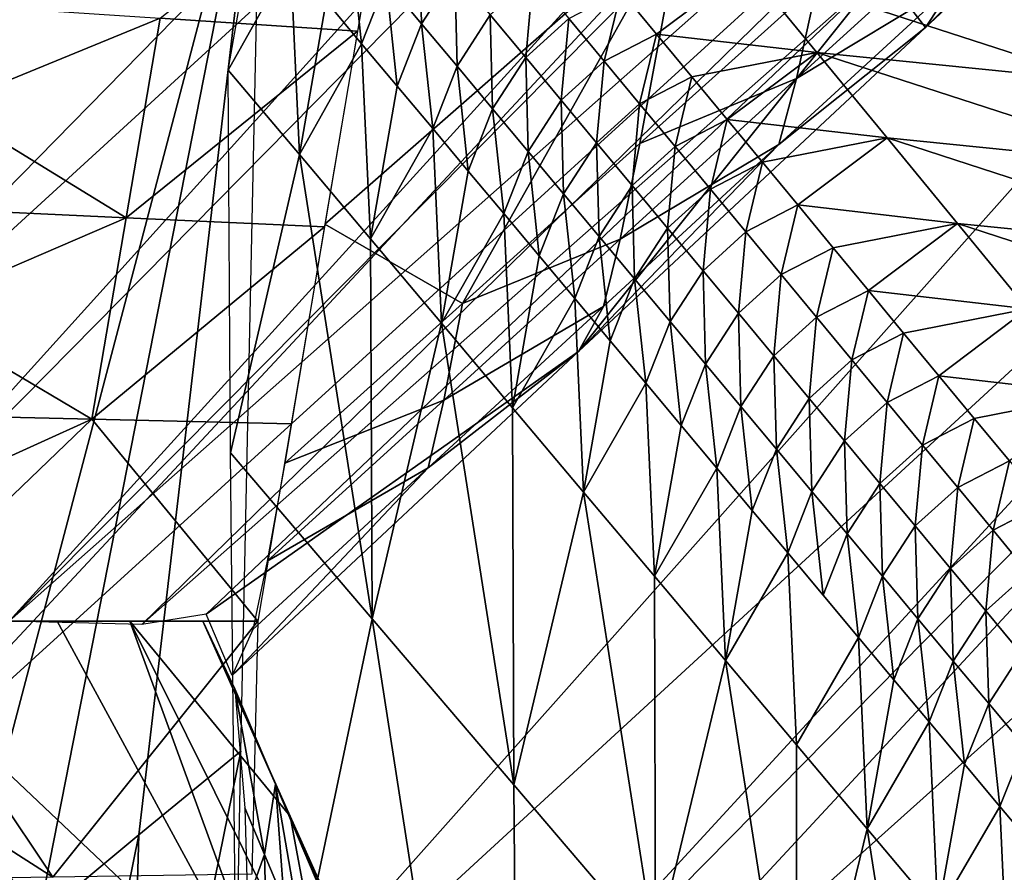
# Model space of a CAD drawing. Units: metres. Extents: x 185.35 to 187.75, y 196.21 to 198.47.
# Drawn here: x 186.54 to 186.57, y 197.76 to 197.78 of the extents above; entities that cross this region are included whole.
import ezdxf

# ---------------------------------------------------------------- set-up
doc = ezdxf.new("R2010")
doc.units = ezdxf.units.M
doc.linetypes.add('AUSGEZOGEN', pattern=[0])
doc.layers.add('VARIANTE-1-090615', color=7, linetype='AUSGEZOGEN', lineweight=13)

msp = doc.modelspace()

# ---------------------------------------------------------------- linework, layer by layer
at = {"layer": 'VARIANTE-1-090615', "color": 35, "linetype": 'AUSGEZOGEN', "lineweight": 25, "transparency": 33554687}
for points in [[(186.602921, 197.839938, 1.455469), (186.534437, 197.764138, 1.514593), (186.528444, 197.763995, 1.43796)], [(186.60979, 197.838436, 1.388015), (186.602921, 197.839938, 1.455469), (186.528444, 197.763995, 1.43796)], [(186.602921, 197.839938, 1.455469), (186.605202, 197.835883, 1.531118), (186.534437, 197.764138, 1.514593)], [(186.60979, 197.838436, 1.388015), (186.528444, 197.763995, 1.43796), (186.534367, 197.757489, 1.369601)], [(186.619181, 197.834704, 1.313268), (186.60979, 197.838436, 1.388015), (186.534367, 197.757489, 1.369601)], [(186.605202, 197.835883, 1.531118), (186.539938, 197.764137, 1.585776), (186.534437, 197.764138, 1.514593)], [(186.605202, 197.835883, 1.531118), (186.609532, 197.834298, 1.601879), (186.539938, 197.764137, 1.585776)], [(186.619181, 197.834704, 1.313268), (186.534367, 197.757489, 1.369601), (186.543037, 197.749102, 1.294166)], [(186.619181, 197.834704, 1.313268), (186.543037, 197.749102, 1.294166), (186.587488, 197.789995, 1.235645)], [(186.539938, 197.764137, 1.585776), (186.609532, 197.834298, 1.601879), (186.578687, 197.798444, 1.670525)], [(186.546659, 197.786463, 2.659793), (186.538916, 197.803811, 2.670433), (186.531905, 197.77675, 2.716267)], [(186.578687, 197.798444, 1.670525), (186.54347, 197.764041, 1.662543), (186.539938, 197.764137, 1.585776)], [(186.54347, 197.764041, 1.662543), (186.578687, 197.798444, 1.670525), (186.563217, 197.781466, 1.702778)], [(186.543037, 197.749102, 1.294166), (186.548105, 197.74715, 1.22574), (186.587488, 197.789995, 1.235645)], [(186.590354, 197.789996, 1.199638), (186.587488, 197.789995, 1.235645), (186.548105, 197.74715, 1.22574)], [(186.590354, 197.789996, 1.199638), (186.548105, 197.74715, 1.22574), (186.550594, 197.747125, 1.189516)], [(186.598477, 197.790031, 1.164575), (186.590354, 197.789996, 1.199638), (186.550594, 197.747125, 1.189516)], [(186.598477, 197.790031, 1.164575), (186.550594, 197.747125, 1.189516), (186.558919, 197.747136, 1.154414)], [(186.598477, 197.790031, 1.164575), (186.558919, 197.747136, 1.154414), (186.586956, 197.768486, 1.1225)], [(186.57364, 197.788622, 1.723363), (186.56437, 197.779965, 1.721633), (186.563217, 197.781466, 1.702778)], [(186.56437, 197.779965, 1.721633), (186.57364, 197.788622, 1.723363), (186.569844, 197.785475, 1.731011)], [(186.546659, 197.786463, 2.659793), (186.531905, 197.77675, 2.716267), (186.538116, 197.753977, 2.680626)], [(186.538116, 197.753977, 2.680626), (186.540721, 197.756205, 2.67159), (186.546659, 197.786463, 2.659793)], [(186.540721, 197.756205, 2.67159), (186.543388, 197.758434, 2.662263), (186.546659, 197.786463, 2.659793)], [(186.54611, 197.760664, 2.652681), (186.546659, 197.786463, 2.659793), (186.543388, 197.758434, 2.662263)], [(186.569844, 197.785475, 1.731011), (186.565147, 197.781157, 1.730173), (186.56437, 197.779965, 1.721633)], [(186.543961, 197.780216, 1.746895), (186.550106, 197.785068, 1.748072), (186.549227, 197.779868, 1.743376)], [(186.557907, 197.783095, 1.741563), (186.549587, 197.782021, 1.745344), (186.548352, 197.774721, 1.739884)], [(186.557907, 197.783095, 1.741563), (186.548352, 197.774721, 1.739884), (186.55202, 197.772607, 1.734889)], [(186.55202, 197.772607, 1.734889), (186.556749, 197.776869, 1.735721), (186.557907, 197.783095, 1.741563)], [(186.557907, 197.783095, 1.741563), (186.556749, 197.776869, 1.735721), (186.561483, 197.781132, 1.736554)], [(186.547439, 197.781798, 2.658467), (186.545778, 197.778826, 2.657557), (186.546492, 197.782929, 2.658967)], [(186.565147, 197.781157, 1.730173), (186.565648, 197.782904, 1.73394), (186.560932, 197.778609, 1.733107)], [(186.565648, 197.782904, 1.73394), (186.561483, 197.781132, 1.736554), (186.560932, 197.778609, 1.733107)], [(186.55093, 197.780068, 2.657656), (186.549983, 197.781203, 2.658151), (186.550871, 197.782578, 2.658801)], [(186.55093, 197.780068, 2.657656), (186.550871, 197.782578, 2.658801), (186.551816, 197.781441, 2.65831)], [(186.549333, 197.779534, 2.657469), (186.548386, 197.780666, 2.657968), (186.549037, 197.782338, 2.658646)], [(186.549333, 197.779534, 2.657469), (186.549037, 197.782338, 2.658646), (186.549983, 197.781203, 2.658151)], [(186.545778, 197.778826, 2.657557), (186.547439, 197.781798, 2.658467), (186.547672, 197.776577, 2.656542)], [(186.547672, 197.776577, 2.656542), (186.547439, 197.781798, 2.658467), (186.548386, 197.780666, 2.657968)], [(186.563217, 197.781466, 1.702778), (186.545191, 197.764323, 1.69902), (186.54347, 197.764041, 1.662543)], [(186.545191, 197.764323, 1.69902), (186.563217, 197.781466, 1.702778), (186.555119, 197.771323, 1.719904)], [(186.551877, 197.778933, 2.657161), (186.55093, 197.780068, 2.657656), (186.551816, 197.781441, 2.65831)], [(186.551877, 197.778933, 2.657161), (186.551816, 197.781441, 2.65831), (186.552762, 197.780303, 2.657819)], [(186.563217, 197.781466, 1.702778), (186.56437, 197.779965, 1.721633), (186.555119, 197.771323, 1.719904)], [(186.559599, 197.781583, 2.659765), (186.557195, 197.779792, 2.658067), (186.556253, 197.780932, 2.658549)], [(186.561473, 197.779302, 2.658816), (186.557195, 197.779792, 2.658067), (186.559599, 197.781583, 2.659765)], [(186.559599, 197.781583, 2.659765), (186.567114, 197.780821, 2.662986), (186.568966, 197.778544, 2.662069)], [(186.559599, 197.781583, 2.659765), (186.568966, 197.778544, 2.662069), (186.561473, 197.779302, 2.658816)], [(186.550281, 197.778402, 2.656969), (186.549333, 197.779534, 2.657469), (186.549983, 197.781203, 2.658151)], [(186.550281, 197.778402, 2.656969), (186.549983, 197.781203, 2.658151), (186.55093, 197.780068, 2.657656)], [(186.553708, 197.779166, 2.657327), (186.552762, 197.780303, 2.657819), (186.553911, 197.781347, 2.658439)], [(186.553708, 197.779166, 2.657327), (186.553911, 197.781347, 2.658439), (186.554856, 197.780208, 2.657952)], [(186.5558, 197.779069, 2.657465), (186.554856, 197.780208, 2.657952), (186.556253, 197.780932, 2.658549)], [(186.5558, 197.779069, 2.657465), (186.556253, 197.780932, 2.658549), (186.557195, 197.779792, 2.658067)], [(186.560932, 197.778609, 1.733107), (186.561483, 197.781132, 1.736554), (186.556749, 197.776869, 1.735721)], [(186.56437, 197.779965, 1.721633), (186.565147, 197.781157, 1.730173), (186.560458, 197.776842, 1.729334)], [(186.565147, 197.781157, 1.730173), (186.560932, 197.778609, 1.733107), (186.560458, 197.776842, 1.729334)], [(186.549333, 197.779534, 2.657469), (186.547672, 197.776577, 2.656542), (186.548386, 197.780666, 2.657968)], [(186.543961, 197.780216, 1.746895), (186.538208, 197.77786, 1.748069), (186.53867, 197.780564, 1.750336)], [(186.543054, 197.774893, 1.742287), (186.538208, 197.77786, 1.748069), (186.543961, 197.780216, 1.746895)], [(186.543054, 197.774893, 1.742287), (186.543961, 197.780216, 1.746895), (186.549227, 197.779868, 1.743376)], [(186.552824, 197.777798, 2.656665), (186.551877, 197.778933, 2.657161), (186.552762, 197.780303, 2.657819)], [(186.552824, 197.777798, 2.656665), (186.552762, 197.780303, 2.657819), (186.553708, 197.779166, 2.657327)], [(186.554654, 197.778029, 2.656836), (186.553708, 197.779166, 2.657327), (186.554856, 197.780208, 2.657952)], [(186.554654, 197.778029, 2.656836), (186.554856, 197.780208, 2.657952), (186.5558, 197.779069, 2.657465)], [(186.543054, 197.774893, 1.742287), (186.549227, 197.779868, 1.743376), (186.548341, 197.774648, 1.738676)], [(186.551228, 197.77727, 2.65647), (186.550281, 197.778402, 2.656969), (186.55093, 197.780068, 2.657656)], [(186.551228, 197.77727, 2.65647), (186.55093, 197.780068, 2.657656), (186.551877, 197.778933, 2.657161)], [(186.555119, 197.771323, 1.719904), (186.56437, 197.779965, 1.721633), (186.560458, 197.776842, 1.729334)], [(186.556745, 197.77793, 2.656978), (186.5558, 197.779069, 2.657465), (186.557195, 197.779792, 2.658067)], [(186.556745, 197.77793, 2.656978), (186.557195, 197.779792, 2.658067), (186.558137, 197.778652, 2.657584)], [(186.557195, 197.779792, 2.658067), (186.561473, 197.779302, 2.658816), (186.558137, 197.778652, 2.657584)], [(186.547672, 197.776577, 2.656542), (186.549333, 197.779534, 2.657469), (186.549567, 197.774327, 2.655527)], [(186.549567, 197.774327, 2.655527), (186.549333, 197.779534, 2.657469), (186.550281, 197.778402, 2.656969)], [(186.553771, 197.776663, 2.65617), (186.552824, 197.777798, 2.656665), (186.553708, 197.779166, 2.657327)], [(186.553771, 197.776663, 2.65617), (186.553708, 197.779166, 2.657327), (186.554654, 197.778029, 2.656836)], [(186.561473, 197.779302, 2.658816), (186.55908, 197.777512, 2.657102), (186.558137, 197.778652, 2.657584)], [(186.563348, 197.777021, 2.657869), (186.55908, 197.777512, 2.657102), (186.561473, 197.779302, 2.658816)], [(186.570818, 197.776267, 2.661152), (186.563348, 197.777021, 2.657869), (186.561473, 197.779302, 2.658816)], [(186.570818, 197.776267, 2.661152), (186.561473, 197.779302, 2.658816), (186.568966, 197.778544, 2.662069)], [(186.547672, 197.776577, 2.656542), (186.545836, 197.768626, 2.654649), (186.545778, 197.778826, 2.657557)], [(186.552176, 197.776137, 2.65597), (186.551228, 197.77727, 2.65647), (186.551877, 197.778933, 2.657161)], [(186.552176, 197.776137, 2.65597), (186.551877, 197.778933, 2.657161), (186.552824, 197.777798, 2.656665)], [(186.5556, 197.776892, 2.656345), (186.554654, 197.778029, 2.656836), (186.5558, 197.779069, 2.657465)], [(186.5556, 197.776892, 2.656345), (186.5558, 197.779069, 2.657465), (186.556745, 197.77793, 2.656978)], [(186.560932, 197.778609, 1.733107), (186.556749, 197.776869, 1.735721), (186.556225, 197.774317, 1.732274)], [(186.560458, 197.776842, 1.729334), (186.560932, 197.778609, 1.733107), (186.556225, 197.774317, 1.732274)], [(186.557689, 197.776792, 2.656491), (186.556745, 197.77793, 2.656978), (186.558137, 197.778652, 2.657584)], [(186.557689, 197.776792, 2.656491), (186.558137, 197.778652, 2.657584), (186.55908, 197.777512, 2.657102)], [(186.551228, 197.77727, 2.65647), (186.549567, 197.774327, 2.655527), (186.550281, 197.778402, 2.656969)], [(186.554718, 197.775528, 2.655675), (186.553771, 197.776663, 2.65617), (186.554654, 197.778029, 2.656836)], [(186.554718, 197.775528, 2.655675), (186.554654, 197.778029, 2.656836), (186.5556, 197.776892, 2.656345)], [(186.538208, 197.77786, 1.748069), (186.543054, 197.774893, 1.742287), (186.537742, 197.775137, 1.745819)], [(186.553123, 197.775005, 2.655471), (186.552176, 197.776137, 2.65597), (186.552824, 197.777798, 2.656665)], [(186.553123, 197.775005, 2.655471), (186.552824, 197.777798, 2.656665), (186.553771, 197.776663, 2.65617)], [(186.556545, 197.775755, 2.655854), (186.5556, 197.776892, 2.656345), (186.556745, 197.77793, 2.656978)], [(186.556545, 197.775755, 2.655854), (186.556745, 197.77793, 2.656978), (186.557689, 197.776792, 2.656491)], [(186.558633, 197.775653, 2.656005), (186.557689, 197.776792, 2.656491), (186.55908, 197.777512, 2.657102)], [(186.558633, 197.775653, 2.656005), (186.55908, 197.777512, 2.657102), (186.560021, 197.776373, 2.656619)], [(186.55908, 197.777512, 2.657102), (186.563348, 197.777021, 2.657869), (186.560021, 197.776373, 2.656619)], [(186.549567, 197.774327, 2.655527), (186.551228, 197.77727, 2.65647), (186.551462, 197.772077, 2.654512)], [(186.551462, 197.772077, 2.654512), (186.551228, 197.77727, 2.65647), (186.552176, 197.776137, 2.65597)], [(186.563348, 197.777021, 2.657869), (186.560963, 197.775233, 2.656137), (186.560021, 197.776373, 2.656619)], [(186.565221, 197.774741, 2.656921), (186.560963, 197.775233, 2.656137), (186.563348, 197.777021, 2.657869)], [(186.563348, 197.777021, 2.657869), (186.570818, 197.776267, 2.661152), (186.572668, 197.773992, 2.660236)], [(186.563348, 197.777021, 2.657869), (186.572668, 197.773992, 2.660236), (186.565221, 197.774741, 2.656921)], [(186.556225, 197.774317, 1.732274), (186.556749, 197.776869, 1.735721), (186.55202, 197.772607, 1.734889)], [(186.555664, 197.774394, 2.655179), (186.554718, 197.775528, 2.655675), (186.5556, 197.776892, 2.656345)], [(186.560458, 197.776842, 1.729334), (186.555779, 197.77253, 1.728496), (186.555119, 197.771323, 1.719904)], [(186.555664, 197.774394, 2.655179), (186.5556, 197.776892, 2.656345), (186.556545, 197.775755, 2.655854)], [(186.560458, 197.776842, 1.729334), (186.556225, 197.774317, 1.732274), (186.555779, 197.77253, 1.728496)], [(186.557491, 197.774618, 2.655363), (186.556545, 197.775755, 2.655854), (186.557689, 197.776792, 2.656491)], [(186.557491, 197.774618, 2.655363), (186.557689, 197.776792, 2.656491), (186.558633, 197.775653, 2.656005)], [(186.545836, 197.768626, 2.654649), (186.547672, 197.776577, 2.656542), (186.549615, 197.764198, 2.652555)], [(186.549615, 197.764198, 2.652555), (186.547672, 197.776577, 2.656542), (186.549567, 197.774327, 2.655527)], [(186.55407, 197.773873, 2.654972), (186.553123, 197.775005, 2.655471), (186.553771, 197.776663, 2.65617)], [(186.55407, 197.773873, 2.654972), (186.553771, 197.776663, 2.65617), (186.554718, 197.775528, 2.655675)], [(186.559576, 197.774515, 2.655518), (186.558633, 197.775653, 2.656005), (186.560021, 197.776373, 2.656619)], [(186.559576, 197.774515, 2.655518), (186.560021, 197.776373, 2.656619), (186.560963, 197.775233, 2.656137)], [(186.553123, 197.775005, 2.655471), (186.551462, 197.772077, 2.654512), (186.552176, 197.776137, 2.65597)], [(186.556611, 197.773259, 2.654684), (186.555664, 197.774394, 2.655179), (186.556545, 197.775755, 2.655854)], [(186.556611, 197.773259, 2.654684), (186.556545, 197.775755, 2.655854), (186.557491, 197.774618, 2.655363)], [(186.555018, 197.772741, 2.654472), (186.55407, 197.773873, 2.654972), (186.554718, 197.775528, 2.655675)], [(186.555018, 197.772741, 2.654472), (186.554718, 197.775528, 2.655675), (186.555664, 197.774394, 2.655179)], [(186.558436, 197.773481, 2.654873), (186.557491, 197.774618, 2.655363), (186.558633, 197.775653, 2.656005)], [(186.558436, 197.773481, 2.654873), (186.558633, 197.775653, 2.656005), (186.559576, 197.774515, 2.655518)], [(186.560519, 197.773377, 2.655032), (186.559576, 197.774515, 2.655518), (186.560963, 197.775233, 2.656137)], [(186.560519, 197.773377, 2.655032), (186.560963, 197.775233, 2.656137), (186.561904, 197.774094, 2.655655)], [(186.560963, 197.775233, 2.656137), (186.565221, 197.774741, 2.656921), (186.561904, 197.774094, 2.655655)], [(186.543054, 197.774893, 1.742287), (186.537273, 197.772397, 1.743579), (186.537742, 197.775137, 1.745819)], [(186.542141, 197.76952, 1.73768), (186.537273, 197.772397, 1.743579), (186.543054, 197.774893, 1.742287)], [(186.542141, 197.76952, 1.73768), (186.543054, 197.774893, 1.742287), (186.548341, 197.774648, 1.738676)], [(186.551462, 197.772077, 2.654512), (186.553123, 197.775005, 2.655471), (186.553357, 197.769827, 2.653497)], [(186.553357, 197.769827, 2.653497), (186.553123, 197.775005, 2.655471), (186.55407, 197.773873, 2.654972)], [(186.542141, 197.76952, 1.73768), (186.548341, 197.774648, 1.738676), (186.547453, 197.769396, 1.733935)], [(186.548352, 197.774721, 1.739884), (186.547289, 197.768345, 1.734056), (186.55202, 197.772607, 1.734889)], [(186.557557, 197.772125, 2.654189), (186.556611, 197.773259, 2.654684), (186.557491, 197.774618, 2.655363)], [(186.557557, 197.772125, 2.654189), (186.557491, 197.774618, 2.655363), (186.558436, 197.773481, 2.654873)], [(186.565221, 197.774741, 2.656921), (186.562845, 197.772956, 2.655173), (186.561904, 197.774094, 2.655655)], [(186.567092, 197.772463, 2.655975), (186.562845, 197.772956, 2.655173), (186.565221, 197.774741, 2.656921)], [(186.574517, 197.771719, 2.65932), (186.567092, 197.772463, 2.655975), (186.565221, 197.774741, 2.656921)], [(186.574517, 197.771719, 2.65932), (186.565221, 197.774741, 2.656921), (186.572668, 197.773992, 2.660236)], [(186.555964, 197.77161, 2.653973), (186.555018, 197.772741, 2.654472), (186.555664, 197.774394, 2.655179)], [(186.555964, 197.77161, 2.653973), (186.555664, 197.774394, 2.655179), (186.556611, 197.773259, 2.654684)], [(186.55938, 197.772345, 2.654382), (186.558436, 197.773481, 2.654873), (186.559576, 197.774515, 2.655518)], [(186.55938, 197.772345, 2.654382), (186.559576, 197.774515, 2.655518), (186.560519, 197.773377, 2.655032)], [(186.551462, 197.772077, 2.654512), (186.549615, 197.764198, 2.652555), (186.549567, 197.774327, 2.655527)], [(186.555779, 197.77253, 1.728496), (186.556225, 197.774317, 1.732274), (186.551522, 197.770025, 1.731441)], [(186.556225, 197.774317, 1.732274), (186.55202, 197.772607, 1.734889), (186.551522, 197.770025, 1.731441)], [(186.561462, 197.77224, 2.654545), (186.560519, 197.773377, 2.655032), (186.561904, 197.774094, 2.655655)], [(186.561462, 197.77224, 2.654545), (186.561904, 197.774094, 2.655655), (186.562845, 197.772956, 2.655173)], [(186.555018, 197.772741, 2.654472), (186.553357, 197.769827, 2.653497), (186.55407, 197.773873, 2.654972)], [(186.558502, 197.770991, 2.653695), (186.557557, 197.772125, 2.654189), (186.558436, 197.773481, 2.654873)], [(186.558502, 197.770991, 2.653695), (186.558436, 197.773481, 2.654873), (186.55938, 197.772345, 2.654382)], [(186.560325, 197.771209, 2.653891), (186.55938, 197.772345, 2.654382), (186.560519, 197.773377, 2.655032)], [(186.560325, 197.771209, 2.653891), (186.560519, 197.773377, 2.655032), (186.561462, 197.77224, 2.654545)], [(186.556911, 197.770479, 2.653474), (186.555964, 197.77161, 2.653973), (186.556611, 197.773259, 2.654684)], [(186.556911, 197.770479, 2.653474), (186.556611, 197.773259, 2.654684), (186.557557, 197.772125, 2.654189)], [(186.562405, 197.771103, 2.654059), (186.561462, 197.77224, 2.654545), (186.562845, 197.772956, 2.655173)], [(186.562405, 197.771103, 2.654059), (186.562845, 197.772956, 2.655173), (186.563786, 197.771818, 2.654691)], [(186.562845, 197.772956, 2.655173), (186.567092, 197.772463, 2.655975), (186.563786, 197.771818, 2.654691)], [(186.551522, 197.770025, 1.731441), (186.55202, 197.772607, 1.734889), (186.547289, 197.768345, 1.734056)], [(186.555779, 197.77253, 1.728496), (186.551522, 197.770025, 1.731441), (186.551104, 197.768219, 1.727657)], [(186.555119, 197.771323, 1.719904), (186.555779, 197.77253, 1.728496), (186.551104, 197.768219, 1.727657)], [(186.553357, 197.769827, 2.653497), (186.555018, 197.772741, 2.654472), (186.555251, 197.767578, 2.652482)], [(186.555251, 197.767578, 2.652482), (186.555018, 197.772741, 2.654472), (186.555964, 197.77161, 2.653973)], [(186.537273, 197.772397, 1.743579), (186.542141, 197.76952, 1.73768), (186.536804, 197.769644, 1.741346)], [(186.559448, 197.769858, 2.6532), (186.558502, 197.770991, 2.653695), (186.55938, 197.772345, 2.654382)], [(186.559448, 197.769858, 2.6532), (186.55938, 197.772345, 2.654382), (186.560325, 197.771209, 2.653891)], [(186.567092, 197.772463, 2.655975), (186.564726, 197.77068, 2.65421), (186.563786, 197.771818, 2.654691)], [(186.568962, 197.770187, 2.655029), (186.564726, 197.77068, 2.65421), (186.567092, 197.772463, 2.655975)], [(186.549615, 197.764198, 2.652555), (186.551462, 197.772077, 2.654512), (186.553394, 197.75977, 2.650461)], [(186.553394, 197.75977, 2.650461), (186.551462, 197.772077, 2.654512), (186.553357, 197.769827, 2.653497)], [(186.557857, 197.769348, 2.652975), (186.556911, 197.770479, 2.653474), (186.557557, 197.772125, 2.654189)], [(186.557857, 197.769348, 2.652975), (186.557557, 197.772125, 2.654189), (186.558502, 197.770991, 2.653695)], [(186.561269, 197.770074, 2.653401), (186.560325, 197.771209, 2.653891), (186.561462, 197.77224, 2.654545)], [(186.561269, 197.770074, 2.653401), (186.561462, 197.77224, 2.654545), (186.562405, 197.771103, 2.654059)], [(186.563347, 197.769966, 2.653573), (186.562405, 197.771103, 2.654059), (186.563786, 197.771818, 2.654691)], [(186.563347, 197.769966, 2.653573), (186.563786, 197.771818, 2.654691), (186.564726, 197.77068, 2.65421)], [(186.556911, 197.770479, 2.653474), (186.555251, 197.767578, 2.652482), (186.555964, 197.77161, 2.653973)], [(186.555119, 197.771323, 1.719904), (186.545885, 197.762684, 1.718174), (186.545191, 197.764323, 1.69902)], [(186.545885, 197.762684, 1.718174), (186.555119, 197.771323, 1.719904), (186.551104, 197.768219, 1.727657)], [(186.560393, 197.768725, 2.652705), (186.559448, 197.769858, 2.6532), (186.560325, 197.771209, 2.653891)], [(186.560393, 197.768725, 2.652705), (186.560325, 197.771209, 2.653891), (186.561269, 197.770074, 2.653401)], [(186.558803, 197.768217, 2.652476), (186.557857, 197.769348, 2.652975), (186.558502, 197.770991, 2.653695)], [(186.558803, 197.768217, 2.652476), (186.558502, 197.770991, 2.653695), (186.559448, 197.769858, 2.6532)], [(186.562212, 197.76894, 2.652911), (186.561269, 197.770074, 2.653401), (186.562405, 197.771103, 2.654059)], [(186.562212, 197.76894, 2.652911), (186.562405, 197.771103, 2.654059), (186.563347, 197.769966, 2.653573)], [(186.564288, 197.76883, 2.653088), (186.563347, 197.769966, 2.653573), (186.564726, 197.77068, 2.65421)], [(186.564288, 197.76883, 2.653088), (186.564726, 197.77068, 2.65421), (186.565665, 197.769543, 2.653728)], [(186.564726, 197.77068, 2.65421), (186.568962, 197.770187, 2.655029), (186.565665, 197.769543, 2.653728)], [(186.555251, 197.767578, 2.652482), (186.556911, 197.770479, 2.653474), (186.557144, 197.76533, 2.651468)], [(186.557144, 197.76533, 2.651468), (186.556911, 197.770479, 2.653474), (186.557857, 197.769348, 2.652975)], [(186.568962, 197.770187, 2.655029), (186.566604, 197.768407, 2.653247), (186.565665, 197.769543, 2.653728)], [(186.551522, 197.770025, 1.731441), (186.547289, 197.768345, 1.734056), (186.546818, 197.765733, 1.730608)], [(186.551104, 197.768219, 1.727657), (186.551522, 197.770025, 1.731441), (186.546818, 197.765733, 1.730608)], [(186.561337, 197.767593, 2.652211), (186.560393, 197.768725, 2.652705), (186.561269, 197.770074, 2.653401)], [(186.561337, 197.767593, 2.652211), (186.561269, 197.770074, 2.653401), (186.562212, 197.76894, 2.652911)], [(186.563155, 197.767805, 2.652421), (186.562212, 197.76894, 2.652911), (186.563347, 197.769966, 2.653573)], [(186.563155, 197.767805, 2.652421), (186.563347, 197.769966, 2.653573), (186.564288, 197.76883, 2.653088)], [(186.536804, 197.769644, 1.741346), (186.542141, 197.76952, 1.73768), (186.536334, 197.766888, 1.739115)], [(186.555251, 197.767578, 2.652482), (186.553394, 197.75977, 2.650461), (186.553357, 197.769827, 2.653497)], [(186.559749, 197.767087, 2.651978), (186.558803, 197.768217, 2.652476), (186.559448, 197.769858, 2.6532)], [(186.559749, 197.767087, 2.651978), (186.559448, 197.769858, 2.6532), (186.560393, 197.768725, 2.652705)], [(186.536334, 197.766888, 1.739115), (186.542141, 197.76952, 1.73768), (186.536531, 197.764135, 1.736493)], [(186.536531, 197.764135, 1.736493), (186.542141, 197.76952, 1.73768), (186.546564, 197.764135, 1.729182)], [(186.546564, 197.764135, 1.729182), (186.542141, 197.76952, 1.73768), (186.547453, 197.769396, 1.733935)], [(186.565229, 197.767695, 2.652602), (186.564288, 197.76883, 2.653088), (186.565665, 197.769543, 2.653728)], [(186.565229, 197.767695, 2.652602), (186.565665, 197.769543, 2.653728), (186.566604, 197.768407, 2.653247)], [(186.558803, 197.768217, 2.652476), (186.557144, 197.76533, 2.651468), (186.557857, 197.769348, 2.652975)], [(186.562281, 197.766461, 2.651717), (186.561337, 197.767593, 2.652211), (186.562212, 197.76894, 2.652911)], [(186.562281, 197.766461, 2.651717), (186.562212, 197.76894, 2.652911), (186.563155, 197.767805, 2.652421)], [(186.549615, 197.764198, 2.652555), (186.546058, 197.74725, 2.649511), (186.545836, 197.768626, 2.654649)], [(186.560694, 197.765958, 2.65148), (186.559749, 197.767087, 2.651978), (186.560393, 197.768725, 2.652705)], [(186.560694, 197.765958, 2.65148), (186.560393, 197.768725, 2.652705), (186.561337, 197.767593, 2.652211)], [(186.564097, 197.766672, 2.651932), (186.563155, 197.767805, 2.652421), (186.564288, 197.76883, 2.653088)], [(186.564097, 197.766672, 2.651932), (186.564288, 197.76883, 2.653088), (186.565229, 197.767695, 2.652602)], [(186.558919, 197.747136, 1.154414), (186.567344, 197.747131, 1.117398), (186.586956, 197.768486, 1.1225)], [(186.566169, 197.76656, 2.652117), (186.565229, 197.767695, 2.652602), (186.566604, 197.768407, 2.653247)], [(186.566169, 197.76656, 2.652117), (186.566604, 197.768407, 2.653247), (186.567543, 197.767271, 2.652766)], [(186.551104, 197.768219, 1.727657), (186.546428, 197.763908, 1.726818), (186.545885, 197.762684, 1.718174)], [(186.551104, 197.768219, 1.727657), (186.546818, 197.765733, 1.730608), (186.546428, 197.763908, 1.726818)], [(186.557144, 197.76533, 2.651468), (186.558803, 197.768217, 2.652476), (186.559036, 197.763083, 2.650454)], [(186.559036, 197.763083, 2.650454), (186.558803, 197.768217, 2.652476), (186.559749, 197.767087, 2.651978)], [(186.563224, 197.76533, 2.651223), (186.562281, 197.766461, 2.651717), (186.563155, 197.767805, 2.652421)], [(186.563224, 197.76533, 2.651223), (186.563155, 197.767805, 2.652421), (186.564097, 197.766672, 2.651932)], [(186.553394, 197.75977, 2.650461), (186.555251, 197.767578, 2.652482), (186.557171, 197.755344, 2.648367)], [(186.557171, 197.755344, 2.648367), (186.555251, 197.767578, 2.652482), (186.557144, 197.76533, 2.651468)], [(186.561638, 197.764829, 2.650981), (186.560694, 197.765958, 2.65148), (186.561337, 197.767593, 2.652211)], [(186.561638, 197.764829, 2.650981), (186.561337, 197.767593, 2.652211), (186.562281, 197.766461, 2.651717)], [(186.565039, 197.765539, 2.651442), (186.564097, 197.766672, 2.651932), (186.565229, 197.767695, 2.652602)], [(186.565039, 197.765539, 2.651442), (186.565229, 197.767695, 2.652602), (186.566169, 197.76656, 2.652117)], [(186.56711, 197.765426, 2.651632), (186.566169, 197.76656, 2.652117), (186.567543, 197.767271, 2.652766)], [(186.560694, 197.765958, 2.65148), (186.559036, 197.763083, 2.650454), (186.559749, 197.767087, 2.651978)], [(186.564167, 197.764199, 2.65073), (186.563224, 197.76533, 2.651223), (186.564097, 197.766672, 2.651932)], [(186.564167, 197.764199, 2.65073), (186.564097, 197.766672, 2.651932), (186.565039, 197.765539, 2.651442)], [(186.565981, 197.764406, 2.650953), (186.565039, 197.765539, 2.651442), (186.566169, 197.76656, 2.652117)], [(186.565981, 197.764406, 2.650953), (186.566169, 197.76656, 2.652117), (186.56711, 197.765426, 2.651632)], [(186.562582, 197.7637, 2.650484), (186.561638, 197.764829, 2.650981), (186.562281, 197.766461, 2.651717)], [(186.562582, 197.7637, 2.650484), (186.562281, 197.766461, 2.651717), (186.563224, 197.76533, 2.651223)], [(186.559036, 197.763083, 2.650454), (186.560694, 197.765958, 2.65148), (186.560925, 197.760839, 2.649441)], [(186.562582, 197.7637, 2.650484), (186.560925, 197.760839, 2.649441), (186.560694, 197.765958, 2.65148), (186.561638, 197.764829, 2.650981)], [(186.56511, 197.763068, 2.650236), (186.564167, 197.764199, 2.65073), (186.565039, 197.765539, 2.651442)], [(186.56511, 197.763068, 2.650236), (186.565039, 197.765539, 2.651442), (186.565981, 197.764406, 2.650953)], [(186.566923, 197.763273, 2.650464), (186.565981, 197.764406, 2.650953), (186.56711, 197.765426, 2.651632)], [(186.559036, 197.763083, 2.650454), (186.557171, 197.755344, 2.648367), (186.557144, 197.76533, 2.651468)], [(186.563526, 197.762572, 2.649986), (186.562582, 197.7637, 2.650484), (186.563224, 197.76533, 2.651223)], [(186.563526, 197.762572, 2.649986), (186.563224, 197.76533, 2.651223), (186.564167, 197.764199, 2.65073)], [(186.566053, 197.761938, 2.649743), (186.56511, 197.763068, 2.650236), (186.565981, 197.764406, 2.650953)], [(186.566053, 197.761938, 2.649743), (186.565981, 197.764406, 2.650953), (186.566923, 197.763273, 2.650464)], [(186.546029, 197.740361, 1.386808), (186.528796, 197.764135, 1.445328), (186.535626, 197.764135, 1.529206)], [(186.554092, 197.732528, 1.308621), (186.535209, 197.756675, 1.362279), (186.528796, 197.764135, 1.445328)], [(186.554092, 197.732528, 1.308621), (186.528796, 197.764135, 1.445328), (186.546029, 197.740361, 1.386808)], [(186.535626, 197.764135, 1.529206), (186.541211, 197.764135, 1.613463), (186.547125, 197.753241, 1.579256)], [(186.550101, 197.741356, 1.465759), (186.535626, 197.764135, 1.529206), (186.547125, 197.753241, 1.579256)], [(186.546029, 197.740361, 1.386808), (186.535626, 197.764135, 1.529206), (186.550101, 197.741356, 1.465759)], [(186.53582, 197.760688, 1.737816), (186.536531, 197.764135, 1.736493), (186.541101, 197.757306, 1.735036)], [(186.536531, 197.764135, 1.736493), (186.546564, 197.764135, 1.729182), (186.541101, 197.757306, 1.735036)], [(186.546564, 197.764135, 1.729182), (186.546402, 197.757384, 1.731247), (186.541101, 197.757306, 1.735036)], [(186.547125, 197.753241, 1.579256), (186.541211, 197.764135, 1.613463), (186.543155, 197.764135, 1.655488)], [(186.547125, 197.753241, 1.579256), (186.543155, 197.764135, 1.655488), (186.548442, 197.75349, 1.620043)], [(186.543155, 197.764135, 1.655488), (186.5451, 197.764135, 1.697539), (186.54743, 197.758937, 1.679198)], [(186.548442, 197.75349, 1.620043), (186.543155, 197.764135, 1.655488), (186.54743, 197.758937, 1.679198)], [(186.5451, 197.764135, 1.697539), (186.54595, 197.762333, 1.717415), (186.547037, 197.759784, 1.708103)], [(186.54743, 197.758937, 1.679198), (186.5451, 197.764135, 1.697539), (186.547037, 197.759784, 1.708103)], [(186.546058, 197.74725, 2.649511), (186.549615, 197.764198, 2.652555), (186.553573, 197.738698, 2.645054)], [(186.553573, 197.738698, 2.645054), (186.549615, 197.764198, 2.652555), (186.553394, 197.75977, 2.650461)], [(186.564469, 197.761445, 2.649488), (186.563526, 197.762572, 2.649986), (186.564167, 197.764199, 2.65073)], [(186.564469, 197.761445, 2.649488), (186.564167, 197.764199, 2.65073), (186.56511, 197.763068, 2.650236)], [(186.560925, 197.760839, 2.649441), (186.562582, 197.7637, 2.650484), (186.562813, 197.758597, 2.64843)], [(186.562813, 197.758597, 2.64843), (186.562582, 197.7637, 2.650484), (186.563526, 197.762572, 2.649986)], [(186.557171, 197.755344, 2.648367), (186.559036, 197.763083, 2.650454), (186.560942, 197.750925, 2.646277)], [(186.560942, 197.750925, 2.646277), (186.559036, 197.763083, 2.650454), (186.560925, 197.760839, 2.649441)], [(186.565412, 197.760317, 2.648991), (186.564469, 197.761445, 2.649488), (186.56511, 197.763068, 2.650236)], [(186.565412, 197.760317, 2.648991), (186.56511, 197.763068, 2.650236), (186.566053, 197.761938, 2.649743)], [(186.566995, 197.760808, 2.64925), (186.566053, 197.761938, 2.649743), (186.566923, 197.763273, 2.650464)], [(186.564469, 197.761445, 2.649488), (186.562813, 197.758597, 2.64843), (186.563526, 197.762572, 2.649986)], [(186.54595, 197.762333, 1.717415), (186.546218, 197.759159, 1.725832), (186.546744, 197.757908, 1.721148)], [(186.547037, 197.759784, 1.708103), (186.54595, 197.762333, 1.717415), (186.546744, 197.757908, 1.721148)], [(186.566355, 197.75919, 2.648493), (186.565412, 197.760317, 2.648991), (186.566053, 197.761938, 2.649743)], [(186.566355, 197.75919, 2.648493), (186.566053, 197.761938, 2.649743), (186.566995, 197.760808, 2.64925)], [(186.562813, 197.758597, 2.64843), (186.564469, 197.761445, 2.649488), (186.564699, 197.756356, 2.647418)], [(186.564699, 197.756356, 2.647418), (186.564469, 197.761445, 2.649488), (186.565412, 197.760317, 2.648991)], [(186.562813, 197.758597, 2.64843), (186.560942, 197.750925, 2.646277), (186.560925, 197.760839, 2.649441)], [(186.567298, 197.758063, 2.647996), (186.566355, 197.75919, 2.648493), (186.566995, 197.760808, 2.64925)], [(186.535775, 197.757229, 1.738744), (186.53582, 197.760688, 1.737816), (186.541101, 197.757306, 1.735036)], [(186.543018, 197.745438, 2.658574), (186.54587, 197.747983, 2.648907), (186.54611, 197.760664, 2.652681)], [(186.543018, 197.745438, 2.658574), (186.54611, 197.760664, 2.652681), (186.543388, 197.758434, 2.662263)], [(186.566355, 197.75919, 2.648493), (186.564699, 197.756356, 2.647418), (186.565412, 197.760317, 2.648991)], [(186.546744, 197.757908, 1.721148), (186.547269, 197.756658, 1.716464), (186.547037, 197.759784, 1.708103)], [(186.547037, 197.759784, 1.708103), (186.548125, 197.757234, 1.698791), (186.54743, 197.758937, 1.679198)], [(186.547037, 197.759784, 1.708103), (186.547269, 197.756658, 1.716464), (186.547794, 197.755408, 1.711781)], [(186.548125, 197.757234, 1.698791), (186.547037, 197.759784, 1.708103), (186.547794, 197.755408, 1.711781)], [(186.557171, 197.755344, 2.648367), (186.553573, 197.738698, 2.645054), (186.553394, 197.75977, 2.650461)], [(186.546744, 197.757908, 1.721148), (186.546218, 197.759159, 1.725832), (186.546289, 197.75665, 1.729419)], [(186.564699, 197.756356, 2.647418), (186.566355, 197.75919, 2.648493), (186.566585, 197.754116, 2.646408)], [(186.566585, 197.754116, 2.646408), (186.566355, 197.75919, 2.648493), (186.567298, 197.758063, 2.647996)], [(186.54743, 197.758937, 1.679198), (186.548125, 197.757234, 1.698791), (186.549212, 197.754685, 1.689478)], [(186.549759, 197.753739, 1.660857), (186.54743, 197.758937, 1.679198), (186.549212, 197.754685, 1.689478)], [(186.54743, 197.758937, 1.679198), (186.549759, 197.753739, 1.660857), (186.548442, 197.75349, 1.620043)], [(186.540249, 197.742893, 2.667859), (186.543018, 197.745438, 2.658574), (186.543388, 197.758434, 2.662263)], [(186.540249, 197.742893, 2.667859), (186.543388, 197.758434, 2.662263), (186.540721, 197.756205, 2.67159)], [(186.560942, 197.750925, 2.646277), (186.562813, 197.758597, 2.64843), (186.564706, 197.746514, 2.64419)], [(186.564706, 197.746514, 2.64419), (186.562813, 197.758597, 2.64843), (186.564699, 197.756356, 2.647418)], [(186.546744, 197.757908, 1.721148), (186.546289, 197.75665, 1.729419), (186.546805, 197.755417, 1.724724)], [(186.547269, 197.756658, 1.716464), (186.546744, 197.757908, 1.721148), (186.546805, 197.755417, 1.724724)]]:
    msp.add_3dface(points, dxfattribs=at)

doc.saveas('drawing.dxf')
